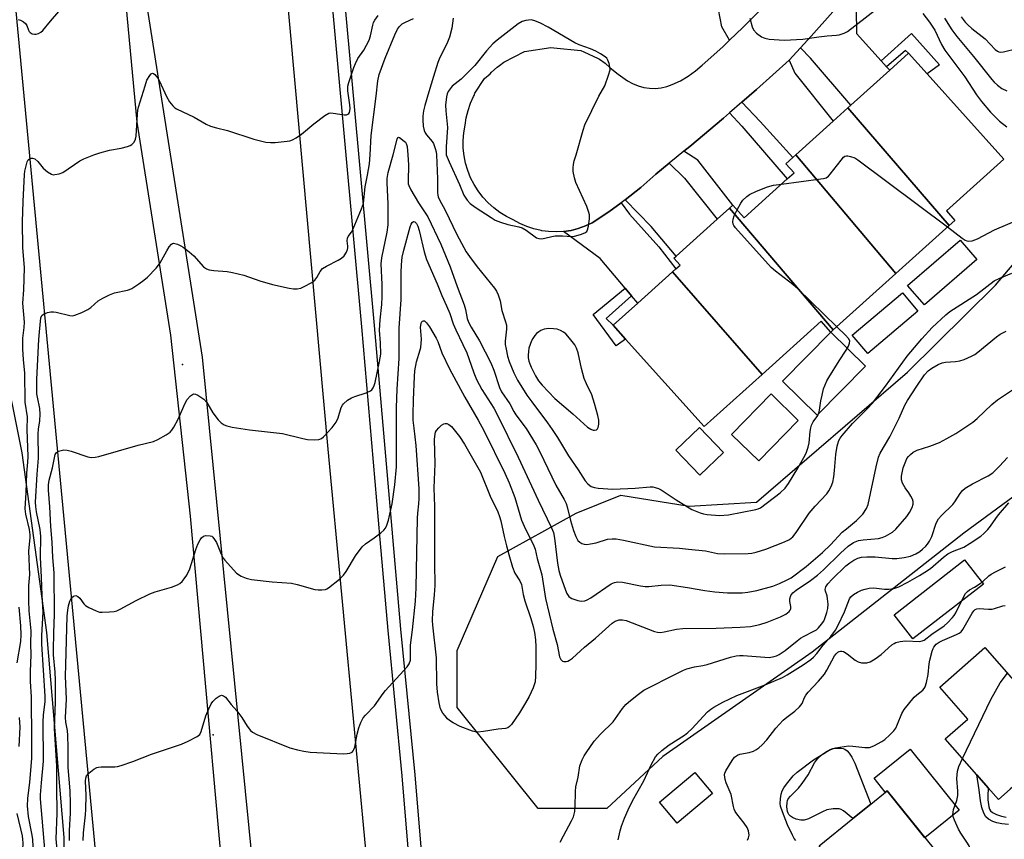
# Model space of a CAD drawing. Units: inches. Extents: x 1297759 to 1303760, y 485451 to 489451.
# Drawn here: x 1300906 to 1301213, y 485787 to 486042 of the extents above; entities that cross this region are included whole.
import ezdxf

# ---------------------------------------------------------------- set-up
doc = ezdxf.new("R2010")
doc.units = ezdxf.units.IN
doc.header["$MEASUREMENT"] = 0
for name, color, linetype in [('BLDG-Footprint', 5, 'Continuous'), ('CULTRL-Pad', 6, 'Continuous'), ('ELEV-Spot Elevation', 7, 'Continuous'), ('NTRL-Trees', 3, 'Continuous'), ('TRANS-Driveway', 251, 'Continuous'), ('TRANS-Non Street Sidewalk', 7, 'Continuous'), ('TRANS-Road', 130, 'Continuous'), ('TRANS-Street Sidewalk', 7, 'Continuous'), ('Undefined', 1, 'Continuous')]:
    doc.layers.add(name, color=color, linetype=linetype)

msp = doc.modelspace()

# ---------------------------------------------------------------- linework, layer by layer
at = {"layer": 'BLDG-Footprint'}
for points, elevation in [([(1301195.86, 485977.91), (1301164.32, 486014.65), (1301165.23, 486015.46), (1301177.33, 486026.36), (1301183.2, 486031.64), (1301188.98, 486025.22), (1301212.93, 485998.61), (1301194.99, 485982.47), (1301197.64, 485979.52)], 333.51), ([(1301195.86, 485977.91), (1301179.23, 485962.94), (1301148.05, 486000), (1301159.71, 486010.5), (1301164.32, 486014.65)], 333.9), ([(1301179.23, 485962.94), (1301159.72, 485945.37), (1301127.4, 485983.38), (1301128.42, 485984.3), (1301131.97, 485980.36), (1301145.38, 485992.44), (1301147.5, 485994.35), (1301144.93, 485997.2), (1301147.12, 485999.17), (1301148.05, 486000)], 334.14), ([(1301159.72, 485945.37), (1301159, 485944.73), (1301155.96, 485948.1), (1301137.55, 485931.53), (1301109.66, 485963.52), (1301110.64, 485964.4), (1301111.99, 485965.62), (1301110.06, 485967.77), (1301110.75, 485968.4), (1301123.51, 485979.88), (1301127.4, 485983.38)], 333.72), ([(1301137.55, 485931.53), (1301119.51, 485915.29), (1301094.98, 485942.54), (1301091.12, 485946.83), (1301098.76, 485953.71), (1301109.66, 485963.52)], 333.13), ([(1301214.9, 485802.19), (1301211.27, 485799), (1301208.04, 485802.68), (1301204.52, 485806.69), (1301194.65, 485817.91), (1301201.67, 485824.08), (1301192.94, 485834.01), (1301207.03, 485846.39), (1301232.38, 485817.55), (1301217.33, 485804.33)], 350.65), ([(1301122.08, 485800.9), (1301111.07, 485791.64), (1301105.55, 485798.22), (1301116.56, 485807.47)], 345.39), ([(1301186.84, 485779.82), (1301170.07, 485766.31), (1301164.36, 485773.39), (1301156.32, 485783.37), (1301155.31, 485784.62), (1301165.86, 485793.13), (1301171.41, 485797.6), (1301176.52, 485801.72), (1301191.28, 485783.41), (1301189.93, 485782.31)], 349.41)]:
    msp.add_lwpolyline(points, close=True, dxfattribs=dict(at, elevation=elevation))
at = {"layer": 'CULTRL-Pad'}
for points in [[(1301204.52, 485967.29), (1301188.17, 485953.16), (1301182.89, 485959.26), (1301199.25, 485973.39)], [(1301186.11, 485951.21), (1301170.51, 485938.01), (1301165.66, 485943.74), (1301181.27, 485956.93)], [(1301169.78, 485934.1), (1301154.73, 485918.83), (1301143.95, 485929.46), (1301159, 485944.73)], [(1301148.8, 485917.13), (1301136.48, 485904.55), (1301128.02, 485912.84), (1301140.34, 485925.42)], [(1301125.49, 485907.16), (1301118.16, 485900.11), (1301110.65, 485907.92), (1301117.98, 485914.96)], [(1301206.54, 485866.17), (1301184.59, 485849.09), (1301178.74, 485856.61), (1301200.69, 485873.69)], [(1301171.41, 485797.6), (1301165.86, 485793.13), (1301162.94, 485795.49), (1301162.22, 485795.91), (1301161.53, 485796.11), (1301159.74, 485796.07), (1301157.77, 485795.75), (1301156.41, 485795.22), (1301153.25, 485793.58), (1301151.97, 485793), (1301150.65, 485792.61), (1301149.64, 485792.57), (1301148.15, 485792.91), (1301147.06, 485793.37), (1301146.37, 485793.86), (1301145.89, 485794.3), (1301145.65, 485794.72), (1301145.46, 485795.27), (1301145.25, 485796.74), (1301145.32, 485798.12), (1301145.45, 485798.73), (1301145.66, 485799.22), (1301146.37, 485800.08), (1301147.88, 485801.49), (1301148.91, 485802.59), (1301150.03, 485803.97), (1301151.96, 485806.7), (1301153.92, 485810.41), (1301154.48, 485811.3), (1301154.99, 485811.92), (1301156.24, 485813.01), (1301157.63, 485813.96), (1301158.97, 485814.64), (1301160.11, 485814.97), (1301162.05, 485815.02), (1301162.8, 485814.93), (1301163.38, 485814.75), (1301164.07, 485814.24), (1301164.72, 485813.45), (1301165.48, 485812.2), (1301166.42, 485810.38)], [(1301183.7, 485814.71), (1301199, 485795.74), (1301188.3, 485787.11), (1301176.52, 485801.72), (1301175.96, 485801.27), (1301172.45, 485805.64)]]:
    msp.add_lwpolyline(points, close=True, dxfattribs=at)
at = {"layer": 'ELEV-Spot Elevation'}
for p in [(1300956.89, 485934.57, 335.62), (1300966.36, 485819.2, 340.72)]:
    msp.add_point(p, dxfattribs=at)
at = {"layer": 'NTRL-Trees'}
for points in [[(1301409.11, 486052.15), (1301361.15, 486010.45), (1301310.59, 485973.68), (1301252.17, 485920.06), (1301200.4, 485882.04), (1301153.16, 485844.92), (1301106.56, 485812.38), (1301089.13, 485796.25), (1301067.77, 485796.25), (1301042.48, 485827.74), (1301042.48, 485845.51), (1301055.12, 485874.72), (1301079.54, 485888.23), (1301093.49, 485893.9), (1301114.85, 485890.41), (1301135.77, 485891.72), (1301182.85, 485932.26), (1301210.32, 485959.29), (1301236.48, 485990.24), (1301230.81, 486015.53), (1301241.27, 486024.25), (1301259.58, 486018.14), (1301355.93, 486097.49)], [(1300900.46, 485938.66), (1300906.7, 485907.1), (1300914.43, 485851.04), (1300919.83, 485787.17), (1300920.49, 485732.24), (1300921.63, 485672.3), (1300922.83, 485612.72), (1300922.34, 485589.36), (1300906.86, 485583.22), (1300823.88, 485617.37)]]:
    msp.add_lwpolyline(points, dxfattribs=at)
at = {"layer": 'TRANS-Driveway'}
for points in [[(1301141.37, 486049.81), (1301137.64, 486045.78), (1301131.57, 486039.63), (1301127.4, 486035.67), (1301125.02, 486039.88), (1301123.94, 486045.27), (1301118.79, 486051.7), (1301116.81, 486054.18), (1301115.41, 486055.92), (1301127.86, 486066.33)], [(1301174.66, 486029.3), (1301176.35, 486027.43), (1301177.33, 486026.36), (1301165.23, 486015.46), (1301152.68, 486030.06), (1301149.52, 486033.29), (1301152.86, 486036.91), (1301159.58, 486044.51), (1301166.13, 486052.24), (1301166.79, 486053.06), (1301166.98, 486037.77)], [(1301131.27, 486016.38), (1301135.81, 486020.32), (1301145.99, 486029.46), (1301147.72, 486025.44), (1301159.71, 486010.5), (1301148.05, 486000), (1301147.12, 485999.17), (1301136.91, 486010.33)], [(1301113.14, 486001.06), (1301115.01, 486002.57), (1301125.49, 486011.36), (1301127.43, 486013.04), (1301131.2, 486008.85), (1301145.38, 485992.44), (1301131.97, 485980.36), (1301128.42, 485984.3), (1301117.5, 485998.31)], [(1301094.85, 485985.9), (1301099.71, 485989.81), (1301104.38, 485993.96), (1301108.61, 485997.39), (1301113.33, 485992.68), (1301123.51, 485979.88), (1301110.75, 485968.4), (1301102.94, 485977.66)], [(1301096.84, 485956), (1301094.86, 485958.36), (1301087.01, 485967.69), (1301075.66, 485976.07), (1301077.98, 485976.43), (1301080.25, 485977.01), (1301082.45, 485977.81), (1301084.57, 485978.81), (1301089.8, 485982.23), (1301093.58, 485984.98), (1301096.24, 485981.52), (1301105.39, 485971.33), (1301110.64, 485964.4), (1301109.66, 485963.52), (1301098.76, 485953.71)]]:
    msp.add_lwpolyline(points, close=True, dxfattribs=at)
at = {"layer": 'TRANS-Non Street Sidewalk'}
for points in [[(1301176.35, 486027.43), (1301174.66, 486029.3), (1301184.08, 486037.83), (1301192.84, 486028.07), (1301188.98, 486025.22), (1301183.2, 486031.64), (1301182.26, 486032.53)], [(1301096.84, 485956), (1301088.96, 485948.92), (1301091.12, 485946.83), (1301094.98, 485942.54), (1301092.1, 485940.47), (1301084.88, 485950.21), (1301094.86, 485958.36)]]:
    msp.add_lwpolyline(points, close=True, dxfattribs=at)
msp.add_lwpolyline([(1301214.34, 485791.22), (1301212.32, 485791.42), (1301210.7, 485791.74), (1301209.53, 485792.14), (1301208.11, 485792.92), (1301207.32, 485793.57), (1301206.65, 485794.8), (1301206.06, 485796.52), (1301205.67, 485798.57), (1301205.18, 485802.05), (1301204.52, 485806.69), (1301208.04, 485802.68), (1301207.89, 485800.08), (1301207.91, 485798.91), (1301208.26, 485796.74), (1301208.49, 485795.99), (1301208.74, 485795.52), (1301209.42, 485794.92), (1301210.65, 485794.31), (1301212.18, 485793.82), (1301213.67, 485793.55)], dxfattribs=at)
at = {"layer": 'TRANS-Road'}
for points in [[(1300974.68, 486212.28), (1301002.15, 485908.27), (1301023.45, 485681.67), (1301023.88, 485677.05), (1301036.16, 485538.85), (1300947.77, 485589.51), (1300937.63, 485699.6), (1300889.84, 486204.28)], [(1300923.71, 486212.6), (1300942.61, 486010.11), (1300953.13, 485943.77), (1300959.21, 485887.37), (1300972.9, 485735.86), (1300986, 485588.3), (1300987.62, 485585.42), (1300988.87, 485584.55), (1300991.88, 485584.04), (1300994.39, 485584.17), (1300996.52, 485585.8), (1300997.69, 485587.71), (1300963.07, 485936.91), (1300943.47, 486061.56)], [(1301159.58, 486044.51), (1301152.86, 486036.91), (1301149.52, 486033.29), (1301145.99, 486029.46), (1301135.81, 486020.32), (1301131.27, 486016.38), (1301127.43, 486013.04), (1301125.49, 486011.36), (1301115.01, 486002.57), (1301113.14, 486001.06), (1301110.75, 485999.13), (1301108.61, 485997.39), (1301104.38, 485993.96), (1301099.71, 485989.81), (1301094.85, 485985.9), (1301093.58, 485984.98), (1301089.8, 485982.23), (1301084.57, 485978.81), (1301082.45, 485977.81), (1301080.25, 485977.01), (1301077.98, 485976.43), (1301075.66, 485976.07), (1301073.32, 485975.94), (1301070.98, 485976.03), (1301068.86, 485976.31), (1301068.66, 485976.34), (1301066.37, 485976.87), (1301064.15, 485977.62), (1301062.01, 485978.58), (1301059.98, 485979.74), (1301057.83, 485980.79), (1301055.79, 485982.04), (1301053.88, 485983.46), (1301052.1, 485985.05), (1301050.48, 485986.81), (1301049.02, 485988.7), (1301047.75, 485990.72), (1301046.66, 485992.84), (1301045.78, 485995.06), (1301045.1, 485997.35), (1301044.64, 485999.69), (1301044.39, 486002.07), (1301044.36, 486004.45), (1301044.55, 486006.83), (1301044.96, 486009.19), (1301045.33, 486011.51), (1301045.89, 486013.8), (1301046.66, 486016.02), (1301047.62, 486018.17), (1301047.79, 486018.48), (1301047.99, 486019.19), (1301051.02, 486023.74), (1301052.72, 486025.2), (1301053.21, 486025.71), (1301054.98, 486027.25), (1301055.69, 486027.76), (1301057, 486028.89), (1301063.46, 486032.15), (1301071.7, 486033.47), (1301072.65, 486033.36), (1301081.01, 486032.44), (1301081.94, 486032.12), (1301086.42, 486029.98), (1301086.81, 486029.76), (1301088.58, 486028.49), (1301090.22, 486027.07), (1301092.66, 486025.06), (1301095.6, 486023.08), (1301097.19, 486022.18), (1301098.88, 486021.49), (1301100.63, 486021), (1301102.43, 486020.74), (1301104.25, 486020.69), (1301106.07, 486020.87), (1301107.85, 486021.27), (1301109.56, 486021.88), (1301112.08, 486023.08), (1301114.48, 486024.5), (1301116.75, 486026.12), (1301118.87, 486027.93), (1301125.31, 486033.68), (1301127.4, 486035.67), (1301131.57, 486039.63), (1301137.64, 486045.78)]]:
    msp.add_lwpolyline(points, dxfattribs=at)
at = {"layer": 'TRANS-Street Sidewalk'}
for points in [[(1301027.87, 485776.36), (1301025.34, 485806.41), (1301020.95, 485851.73), (1301018.49, 485880.07), (1301012.71, 485946.39), (1301004.85, 486032.87), (1300999.55, 486091.15)], [(1301003.45, 486091.51), (1301010.19, 486017.35), (1301016.61, 485946.74), (1301024.85, 485852.09), (1301026.78, 485832.1), (1301029.24, 485806.76), (1301031.76, 485776.72)]]:
    msp.add_lwpolyline(points, dxfattribs=at)
at = {"layer": 'Undefined'}
for points, elevation in [([(1300905.57, 486042.14), (1300906.31, 486041.91), (1300907.28, 486041.43), (1300907.88, 486040.94), (1300908.26, 486040.26), (1300908.78, 486038.8), (1300909, 486038.42), (1300909.35, 486038.08), (1300909.98, 486037.72), (1300910.69, 486037.55), (1300911.2, 486037.59), (1300911.95, 486037.81), (1300912.67, 486038.17), (1300913.3, 486038.69), (1300915.66, 486041.58), (1300920.22, 486046.9)], 330), ([(1300929.24, 486000), (1300931.07, 486000.58), (1300934.12, 486001.39), (1300937.73, 486002.07), (1300939.74, 486002.6), (1300940.55, 486002.9), (1300941.04, 486003.18), (1300941.75, 486003.91), (1300942.21, 486004.8), (1300942.41, 486005.75), (1300942.78, 486012.68), (1300942.9, 486013.87), (1300943.09, 486014.81), (1300945.16, 486021.52), (1300945.77, 486023.23), (1300946.63, 486024.72), (1300947.11, 486025.25), (1300947.45, 486025.4), (1300947.83, 486025.28), (1300948.21, 486024.98), (1300949.14, 486023.89), (1300949.72, 486022.88), (1300951.9, 486018.2), (1300952.81, 486016.53), (1300953.83, 486015.2), (1300954.46, 486014.63), (1300954.94, 486014.32), (1300960.45, 486011.68), (1300964.22, 486009.5), (1300965.54, 486008.92), (1300967.48, 486008.33), (1300970.91, 486007.59), (1300979.06, 486004.88), (1300982.79, 486003.95), (1300984.24, 486003.76), (1300985.69, 486003.82), (1300989.46, 486004.19), (1300990.31, 486004.35), (1300991.09, 486004.64), (1300992.31, 486005.31), (1300993.96, 486006.39), (1300997.74, 486009.67), (1301001.25, 486012.23), (1301002.47, 486012.91), (1301002.99, 486013.02), (1301003.81, 486012.99), (1301007.24, 486012.43), (1301007.96, 486012.46), (1301008.35, 486012.59), (1301008.67, 486012.83), (1301008.9, 486013.21), (1301009.04, 486013.67), (1301009.11, 486014.43), (1301009.02, 486015.56), (1301008.38, 486019.87), (1301008.36, 486020.69), (1301008.44, 486021.42), (1301008.71, 486022.48), (1301010.25, 486027.17), (1301010.75, 486028.48), (1301011.49, 486029.99), (1301013.34, 486032.63), (1301015.03, 486035.7), (1301015.49, 486037.07), (1301016.14, 486040.38), (1301016.44, 486041.21), (1301016.83, 486041.99), (1301017.89, 486043.35)], 332), ([(1301133.75, 486042.6), (1301134.41, 486039.87), (1301134.85, 486038.88), (1301135.8, 486037.9), (1301137.37, 486036.75), (1301138.37, 486036.29), (1301139.78, 486036.06), (1301144.43, 486035.74), (1301150.28, 486036.06), (1301155.21, 486036.77), (1301157.85, 486037.05), (1301160.78, 486037.25), (1301161.62, 486037.38), (1301163.11, 486037.86), (1301164.2, 486038.45), (1301172.94, 486045.13)], 332), ([(1301187.63, 486043.97), (1301189.75, 486041.31), (1301191.37, 486038.83), (1301193.47, 486034.33), (1301194.5, 486032.59), (1301200.72, 486024.26), (1301204.44, 486018.67), (1301205.97, 486016.56), (1301208.75, 486013.31), (1301211.59, 486010.5), (1301213.81, 486008.66)], 332), ([(1301199.58, 486043.03), (1301200.9, 486041.29), (1301201.66, 486040.47), (1301202.91, 486039.36), (1301207.13, 486036.11), (1301210.22, 486032.8), (1301210.89, 486032.3), (1301211.39, 486032.09), (1301211.93, 486032.01), (1301212.78, 486032.1), (1301217.06, 486033.14)], 328), ([(1301015.34, 486000), (1301015.66, 486006), (1301017.26, 486018.22), (1301017.75, 486023.04), (1301018.17, 486025.01), (1301020, 486030.05), (1301023.08, 486037.4), (1301023.9, 486039.12), (1301024.52, 486040), (1301025.38, 486040.79), (1301026.34, 486041.33), (1301028.84, 486042.43)], 334), ([(1301041.2, 486042.56), (1301040.81, 486039.47), (1301040.11, 486036.63), (1301039.28, 486034.53), (1301037.06, 486030.28), (1301036.43, 486028.77), (1301035.15, 486024.35), (1301033.64, 486019.65), (1301032.42, 486015.36), (1301032.02, 486013.65), (1301031.79, 486011.98), (1301031.77, 486010.87), (1301031.92, 486008.93), (1301032.21, 486007.57), (1301032.5, 486006.8), (1301032.87, 486006.2), (1301034.66, 486004.15), (1301035.12, 486003.46), (1301035.65, 486001.99), (1301035.89, 486000.92), (1301035.99, 486000)], 334), ([(1301084.04, 486032.96), (1301080.5, 486034.26), (1301079.17, 486034.85), (1301070.82, 486039.81), (1301068.5, 486040.96), (1301066.66, 486041.76), (1301065.57, 486042), (1301063.86, 486041.84), (1301062.75, 486041.52), (1301061.51, 486040.76), (1301054.91, 486035.68), (1301053.56, 486034.53), (1301051.59, 486032.35), (1301047.95, 486027.82), (1301043.73, 486023.57), (1301040.97, 486021.37), (1301040.26, 486020.56), (1301039.67, 486019.67), (1301039.37, 486018.97), (1301039.13, 486018), (1301038.85, 486015.47), (1301038.94, 486013.69), (1301039.5, 486008.5), (1301039, 486002.48), (1301039, 486000.95), (1301039.08, 486000)], 332), ([(1301194.39, 486042.59), (1301196.66, 486038.97), (1301198.22, 486036.82), (1301203.48, 486030.63), (1301209.17, 486023.48), (1301209.92, 486022.6), (1301210.9, 486021.66), (1301212.3, 486020.67), (1301213.82, 486019.87)], 330), ([(1301079.55, 486000), (1301081.76, 486007.63), (1301082.33, 486009.3), (1301086.61, 486018.28), (1301088.52, 486021.47), (1301089.7, 486024.8), (1301090.13, 486026.5), (1301090.12, 486027.33), (1301089.89, 486028.42), (1301089.5, 486029.46), (1301089.09, 486030.06), (1301088.33, 486030.73), (1301087.12, 486031.47), (1301085.67, 486032.24), (1301084.04, 486032.96)], 332), ([(1301022.5, 486000), (1301023.73, 486004.85), (1301023.97, 486005.35), (1301024.18, 486005.47), (1301024.49, 486005.37), (1301025.96, 486004.26), (1301026.33, 486003.92), (1301026.59, 486003.52), (1301026.84, 486002.58), (1301027.06, 486000)], 336), ([(1300910.42, 485781.88), (1300910.16, 485786.62), (1300909.88, 485788.45), (1300908.82, 485793.72), (1300908.49, 485797.07), (1300908.62, 485799.31), (1300909.24, 485804.43), (1300909.86, 485811.84), (1300909.84, 485821.29), (1300909.72, 485827.2), (1300909.76, 485831.02), (1300909.5, 485835.79), (1300909.41, 485838.91), (1300909.71, 485844.1), (1300909.58, 485847.55), (1300909.64, 485851.56), (1300909.06, 485857.81), (1300908.92, 485860.91), (1300908.95, 485865.68), (1300909.22, 485869.15), (1300908.9, 485876.45), (1300909.37, 485880.64), (1300909.39, 485881.52), (1300909.13, 485883.15), (1300908.02, 485887.97), (1300907.82, 485889.66), (1300908.1, 485894.69), (1300908.33, 485900.78), (1300908.67, 485904.15), (1300908.72, 485905.95), (1300908.43, 485914.32), (1300908.47, 485918.25), (1300907.78, 485922.92), (1300907.67, 485931.97), (1300907.26, 485936.08), (1300907.08, 485939.46), (1300907.11, 485942.8), (1300907.48, 485946.17), (1300907.57, 485947.79), (1300907.03, 485953.73), (1300907.39, 485957.85), (1300907.59, 485964.74), (1300907.09, 485971.11), (1300906.98, 485979.05), (1300907.18, 485985.38), (1300907.61, 485993.8), (1300907.72, 485994.89), (1300908.42, 485997.75), (1300908.77, 485998.45), (1300909.13, 485998.76), (1300909.59, 485998.93), (1300910.09, 485998.95), (1300910.76, 485998.71), (1300911.73, 485997.88), (1300913.39, 485995.85), (1300914.74, 485994.67), (1300915.95, 485993.9), (1300916.48, 485993.78), (1300917.02, 485993.79), (1300918.42, 485994.08), (1300919.49, 485994.5), (1300924.85, 485998.06), (1300926.11, 485998.68), (1300929.24, 486000)], 332), ([(1300914.28, 485779.9), (1300912.52, 485799.22), (1300912.55, 485800.45), (1300912.93, 485804.21), (1300913.47, 485811.02), (1300913.42, 485823.38), (1300913.53, 485825.33), (1300913.98, 485829.52), (1300914.03, 485831.24), (1300913, 485847.47), (1300913.01, 485850.09), (1300913.37, 485857.4), (1300913.04, 485862.61), (1300912.9, 485868.17), (1300912.61, 485874.54), (1300912.72, 485880.97), (1300912.43, 485883.22), (1300911.31, 485888.69), (1300911.11, 485890.37), (1300911.05, 485891.75), (1300911.5, 485900.38), (1300911.9, 485905.44), (1300911.86, 485913.02), (1300911.99, 485914.43), (1300912.4, 485917.09), (1300912.49, 485919.17), (1300912.39, 485920.92), (1300911.61, 485924.46), (1300911.48, 485925.42), (1300911.42, 485927.27), (1300911.47, 485930.09), (1300912.04, 485942.41), (1300912.22, 485944.77), (1300912.71, 485949.14), (1300912.96, 485949.89), (1300913.5, 485950.35), (1300914.75, 485950.85), (1300915.83, 485951.07), (1300916.65, 485951.06), (1300917.48, 485950.93), (1300921.67, 485949.89), (1300922.49, 485949.83), (1300923.32, 485950), (1300925.49, 485950.86), (1300927.34, 485951.75), (1300928.25, 485952.41), (1300930.55, 485954.44), (1300932.02, 485955.31), (1300934.06, 485956.34), (1300935.67, 485956.93), (1300939.66, 485957.73), (1300940.3, 485957.95), (1300941.05, 485958.33), (1300943.22, 485959.71), (1300944.84, 485960.86), (1300945.93, 485961.88), (1300948.63, 485964.68), (1300949.41, 485965.59), (1300949.9, 485966.33), (1300951.91, 485970.02), (1300952.68, 485971.27), (1300953.37, 485972.11), (1300953.77, 485972.36), (1300953.99, 485972.4), (1300954.48, 485972.36), (1300955.26, 485972.12), (1300956.31, 485971.65), (1300957.06, 485971.2), (1300958.88, 485969.73), (1300960.33, 485968.44), (1300963.43, 485965.07), (1300964.36, 485964.46), (1300965.12, 485964.13), (1300966.58, 485963.9), (1300970.74, 485963.64), (1300972.42, 485963.34), (1300975.99, 485962.43), (1300980.94, 485960.72), (1300984.94, 485959.53), (1300990.06, 485958.43), (1300991.48, 485958.23), (1300992.63, 485958.24), (1300993.74, 485958.42), (1300994.82, 485958.88), (1300997.15, 485960.19), (1300998.08, 485960.87), (1300998.73, 485961.71), (1300999.76, 485963.64), (1301000.49, 485964.5), (1301001.73, 485965.28), (1301005.42, 485967.15), (1301006.41, 485967.73), (1301007.21, 485968.49), (1301007.93, 485969.67), (1301008.26, 485970.43), (1301008.38, 485970.95), (1301008.39, 485971.5), (1301008.2, 485973.2), (1301008.3, 485973.99), (1301008.54, 485974.48), (1301009.56, 485975.9), (1301010.1, 485976.92), (1301012.68, 485983.12), (1301013.24, 485984.76), (1301013.41, 485985.89), (1301013.79, 485989.95), (1301014.53, 485993.65), (1301015.11, 485997.12), (1301015.34, 486000)], 334), ([(1300918.23, 485778.88), (1300917.5, 485786.76), (1300917.81, 485794.68), (1300917.62, 485802.82), (1300917.68, 485809.5), (1300916.94, 485821.02), (1300917.28, 485829.49), (1300917.27, 485836.16), (1300917.16, 485838.71), (1300916.66, 485844.1), (1300916.59, 485845.65), (1300916.68, 485850.85), (1300916.91, 485856.8), (1300916.81, 485869.67), (1300916.42, 485874.41), (1300916.23, 485879.21), (1300915.78, 485884.11), (1300915.53, 485890.27), (1300915.03, 485895.43), (1300915.08, 485897.12), (1300915.24, 485898.51), (1300916.33, 485902.36), (1300917.19, 485906.53), (1300917.53, 485907.17), (1300918.17, 485907.59), (1300918.97, 485907.84), (1300919.83, 485908), (1300920.91, 485907.96), (1300922.18, 485907.61), (1300927.29, 485905.83), (1300928.35, 485905.66), (1300929.66, 485905.68), (1300930.73, 485905.92), (1300943, 485909.45), (1300947.83, 485910.64), (1300949.18, 485911.23), (1300951.79, 485912.66), (1300952.97, 485913.5), (1300953.51, 485914.15), (1300954.12, 485915.11), (1300955.51, 485917.62), (1300957.25, 485921.65), (1300958.24, 485923.56), (1300959.33, 485924.81), (1300959.94, 485925.27), (1300960.37, 485925.42), (1300960.85, 485925.38), (1300961.6, 485925.07), (1300962.61, 485924.48), (1300963.54, 485923.77), (1300964.41, 485922.72), (1300966.26, 485919.59), (1300967.92, 485917.34), (1300968.92, 485916.4), (1300969.87, 485915.81), (1300970.62, 485915.47), (1300972.31, 485915.08), (1300977.78, 485914.23), (1300988.04, 485913.14), (1300994.39, 485911.52), (1300995.85, 485911.22), (1300997.94, 485911.13), (1300999.4, 485911.23), (1301000.16, 485911.52), (1301000.8, 485912.03), (1301003.53, 485914.99), (1301004.72, 485916.61), (1301005.4, 485917.98), (1301006.29, 485921.19), (1301006.69, 485921.96), (1301007.04, 485922.38), (1301008.31, 485923.48), (1301009.5, 485924.21), (1301010.57, 485924.63), (1301014.14, 485925.78), (1301015.41, 485926.38), (1301015.84, 485926.73), (1301016.31, 485927.36), (1301016.62, 485928.07), (1301016.91, 485929.05), (1301018.3, 485935.5), (1301018.65, 485937.79), (1301018.6, 485941.35), (1301018.22, 485945.33), (1301018.44, 485948.52), (1301019.01, 485953.35), (1301019.13, 485955.82), (1301019.14, 485959.5), (1301018.8, 485965.96), (1301019.03, 485967.83), (1301020.66, 485975.89), (1301020.97, 485978.15), (1301021.01, 485979.63), (1301020.95, 485984.73), (1301020.65, 485991.22), (1301020.67, 485992.62), (1301021.01, 485994.42), (1301022.5, 486000)], 336), ([(1301027.06, 486000), (1301027.31, 485996.81), (1301027.15, 485991.78), (1301027.22, 485990.92), (1301027.36, 485990.37), (1301028, 485989.06), (1301030.46, 485985), (1301033.29, 485980.67), (1301037.43, 485972.17), (1301040.3, 485965.02), (1301042.5, 485958.92), (1301044.65, 485953.24), (1301045.12, 485951.73), (1301045.63, 485949), (1301046.04, 485947.79), (1301046.81, 485946.28), (1301049.47, 485941.95), (1301052.98, 485935.09), (1301053.92, 485932.84), (1301055.67, 485927.45), (1301056.25, 485926.13), (1301058.87, 485922.36), (1301060.11, 485919.91), (1301060.73, 485918.9), (1301063.99, 485914.64), (1301067.08, 485909.53), (1301068.2, 485907.42), (1301073.26, 485896.95), (1301075.87, 485892.54), (1301076.43, 485891.26), (1301076.8, 485890.21), (1301077.81, 485885.94), (1301078.72, 485882.84), (1301079.46, 485880.98), (1301080.13, 485879.77), (1301080.69, 485879.23), (1301081.36, 485878.83), (1301082.09, 485878.57), (1301082.91, 485878.5), (1301084.06, 485878.67), (1301085.79, 485879.06), (1301089.35, 485880.13), (1301090.83, 485880.27), (1301092, 485880.22), (1301094.34, 485879.86), (1301103.99, 485877.79), (1301111.76, 485877.41), (1301114.62, 485877.06), (1301119.88, 485876.56), (1301123.64, 485875.71), (1301125.69, 485875.56), (1301133.23, 485875.71), (1301134.35, 485875.84), (1301135.69, 485876.13), (1301138.73, 485877.1), (1301144.55, 485879.31), (1301146.13, 485880.08), (1301147.13, 485880.9), (1301148.18, 485882.21), (1301152.19, 485888.28), (1301154.08, 485890.46), (1301157.73, 485894.27), (1301158.38, 485895.24), (1301159.08, 485896.56), (1301159.61, 485897.92), (1301159.92, 485899.56), (1301160.15, 485901.53), (1301160.5, 485906.58), (1301160.92, 485909.11), (1301161.12, 485909.93), (1301161.49, 485910.92), (1301161.86, 485911.6), (1301162.47, 485912.44), (1301165.74, 485916.27), (1301170.4, 485920.85), (1301171.94, 485922.58), (1301176.05, 485927.87), (1301182.82, 485937.24), (1301187.39, 485942.57), (1301190.62, 485946.12), (1301194.85, 485950.12), (1301196.03, 485951.12), (1301204.39, 485956.43), (1301209.92, 485960.64), (1301211.67, 485961.56), (1301215.38, 485963.1)], 336), ([(1301035.99, 486000), (1301036.37, 485992.53), (1301036.33, 485988.2), (1301036.43, 485987.36), (1301036.58, 485986.87), (1301037.01, 485985.93), (1301038.69, 485982.75), (1301042.4, 485975.13), (1301045.32, 485969.68), (1301046.29, 485968.26), (1301048.67, 485965.05), (1301054.08, 485958.4), (1301054.72, 485957.42), (1301055.22, 485956.36), (1301055.9, 485954.44), (1301056.36, 485951.45), (1301057.57, 485947.91), (1301057.81, 485946.86), (1301057.83, 485945.6), (1301057.41, 485941.87), (1301057.48, 485940.83), (1301057.72, 485939.43), (1301058.2, 485937.19), (1301058.67, 485935.53), (1301060.1, 485932), (1301061.29, 485929.74), (1301064.21, 485925.03), (1301065.71, 485922.94), (1301070.6, 485916.47), (1301072.12, 485914.3), (1301073.74, 485911.85), (1301077.18, 485906.14), (1301080.17, 485901.75), (1301082.35, 485898.36), (1301083.18, 485897.38), (1301083.79, 485896.87), (1301084.26, 485896.61), (1301085.3, 485896.26), (1301086.41, 485896.06), (1301091.05, 485895.76), (1301097.93, 485896.03), (1301102.61, 485896.46), (1301103.46, 485896.43), (1301104.26, 485896.29), (1301105.3, 485895.97), (1301106.03, 485895.59), (1301110.71, 485892.41), (1301115.65, 485889.43), (1301118.23, 485888.37), (1301119.3, 485888.05), (1301120.45, 485887.86), (1301124.27, 485887.55), (1301127.08, 485887.75), (1301135.61, 485889.38), (1301136.37, 485889.62), (1301137.03, 485889.95), (1301143.23, 485894.56), (1301144.78, 485896.11), (1301145.79, 485897.47), (1301148.74, 485902.28), (1301150.61, 485905.67), (1301151.26, 485907.01), (1301151.88, 485908.87), (1301152.21, 485910.24), (1301152.52, 485913.75), (1301152.7, 485914.89), (1301152.99, 485915.69), (1301153.49, 485916.72), (1301154.88, 485918.76), (1301155.27, 485919.55), (1301155.48, 485920.38), (1301155.88, 485923.29), (1301156.23, 485925.04), (1301156.74, 485927.07), (1301157.18, 485928.32), (1301157.74, 485929.55), (1301158.31, 485930.57), (1301161.6, 485935.8), (1301163.81, 485939.04), (1301164.45, 485940.29), (1301164.82, 485941.3), (1301164.88, 485942.01), (1301164.53, 485942.7), (1301163.54, 485943.76), (1301160.82, 485946.37)], 334), ([(1301039.08, 486000), (1301039.98, 485997.82), (1301043.23, 485990.75), (1301044.6, 485987.44), (1301045.6, 485985.83), (1301046.5, 485984.82), (1301048.12, 485983.62), (1301053.09, 485980.4), (1301054.37, 485979.65), (1301056.03, 485978.97), (1301058.3, 485978.22), (1301061.67, 485977.53), (1301062.75, 485977.2), (1301063.98, 485976.49), (1301067.24, 485974.14), (1301067.97, 485973.9), (1301068.74, 485973.83), (1301069.8, 485973.95), (1301071.96, 485974.53), (1301073.06, 485974.7), (1301075.31, 485974.71), (1301078.18, 485974.5), (1301079.03, 485974.59), (1301080.97, 485975.14), (1301082.28, 485975.66), (1301082.88, 485976.12), (1301083.14, 485976.57), (1301083.4, 485977.68), (1301083.69, 485980.06), (1301083.7, 485981.25), (1301083.56, 485982.02), (1301082.92, 485983.82), (1301079.51, 485991.36), (1301079.1, 485992.76), (1301078.69, 485994.75), (1301078.61, 485995.87), (1301078.72, 485996.91), (1301078.99, 485998.11), (1301079.55, 486000)], 332), ([(1301143.61, 485990.84), (1301155.86, 485992.44), (1301156.73, 485992.58), (1301157.54, 485992.82), (1301158.23, 485993.27), (1301158.81, 485993.89), (1301162.21, 485998.34), (1301162.96, 485999.19), (1301163.37, 485999.51), (1301163.82, 485999.66), (1301164.32, 485999.65), (1301165.11, 485999.49), (1301166.42, 485998.99), (1301167.42, 485998.36), (1301195.38, 485977.48)], 334), ([(1301129.77, 485982.81), (1301130.92, 485984.86), (1301131.57, 485985.79), (1301132.76, 485986.98), (1301133.67, 485987.64), (1301135.78, 485988.61), (1301139.27, 485989.98), (1301141.11, 485990.47), (1301143.61, 485990.84)], 334), ([(1301160.82, 485946.37), (1301148.69, 485958.18), (1301147.1, 485959.52), (1301141.7, 485963.72), (1301140.35, 485964.88), (1301129.3, 485977.22), (1301128.78, 485977.89), (1301128.52, 485978.36), (1301128.42, 485979.11), (1301128.56, 485979.88), (1301128.89, 485980.94), (1301129.77, 485982.81)], 334), ([(1300921.6, 485786.2), (1300921.63, 485789.31), (1300921.89, 485794.73), (1300921.93, 485797.75), (1300921.77, 485801.77), (1300921.21, 485808.95), (1300921.21, 485815.28), (1300921.13, 485818.95), (1300920.97, 485820.5), (1300920.47, 485823.11), (1300920.36, 485824.58), (1300920.67, 485830.29), (1300920.39, 485837.45), (1300920.42, 485840.98), (1300920.92, 485856.13), (1300921.11, 485858.07), (1300921.33, 485859.43), (1300921.74, 485860.84), (1300922.26, 485861.85), (1300922.86, 485862.37), (1300923.55, 485862.56), (1300924.21, 485862.28), (1300924.83, 485861.74), (1300926.05, 485860.04), (1300926.64, 485859.45), (1300927.59, 485858.87), (1300929.91, 485857.79), (1300930.97, 485857.46), (1300931.82, 485857.38), (1300934.13, 485857.49), (1300935.56, 485857.65), (1300936.39, 485857.86), (1300937.45, 485858.34), (1300942.39, 485861), (1300946.68, 485863.13), (1300948.34, 485863.71), (1300953.41, 485865.17), (1300955.3, 485865.95), (1300956.05, 485866.39), (1300956.69, 485866.94), (1300957.41, 485867.77), (1300958.22, 485868.91), (1300959.16, 485870.93), (1300960.97, 485876.97), (1300961.64, 485878.62), (1300962.31, 485879.93), (1300962.78, 485880.63), (1300963.39, 485881.1), (1300964.14, 485881.28), (1300965.47, 485881.24), (1300965.95, 485881.07), (1300966.35, 485880.75), (1300966.86, 485880.11), (1300967.43, 485879.12), (1300968.88, 485875.52), (1300969.53, 485874.28), (1300970, 485873.59), (1300973.71, 485869.53), (1300975.12, 485868.63), (1300976.67, 485867.96), (1300978.38, 485867.64), (1300984.76, 485866.86), (1300990.85, 485866.44), (1300992.58, 485866.04), (1300998.15, 485864.5), (1300999.19, 485864.36), (1301000.31, 485864.34), (1301001.39, 485864.47), (1301001.89, 485864.66), (1301002.38, 485864.95), (1301005.78, 485867.75), (1301007.05, 485868.96), (1301007.87, 485870.13), (1301010.73, 485874.95), (1301012.83, 485877.75), (1301013.9, 485878.73), (1301016.58, 485880.58), (1301018.69, 485882.19), (1301019.58, 485882.95), (1301020.14, 485883.59), (1301020.6, 485884.56), (1301021.08, 485886.14), (1301022.21, 485891.23), (1301023.02, 485897.15), (1301023.57, 485902.71), (1301023.52, 485921.18), (1301023.78, 485926.96), (1301024.38, 485936.48), (1301024.41, 485945.89), (1301025.03, 485954.91), (1301024.98, 485963.32), (1301025.09, 485965.65), (1301025.33, 485968.02), (1301025.8, 485970.3), (1301027.78, 485977.52), (1301028.1, 485978.33), (1301028.47, 485978.87), (1301028.91, 485979.14), (1301029.27, 485979.06), (1301029.75, 485978.61), (1301030.2, 485977.77), (1301030.62, 485976.34), (1301032.14, 485969.75), (1301032.89, 485967.39), (1301036.23, 485959.75), (1301037.72, 485956.07), (1301039.2, 485952.88), (1301040.16, 485950.5), (1301041.28, 485947.32), (1301042.07, 485945.4), (1301044.29, 485940.88), (1301045.45, 485938.3), (1301046.16, 485936.49), (1301047.7, 485931.98), (1301048.51, 485929.95), (1301050.16, 485926.85), (1301053.86, 485921.02), (1301054.95, 485919.07), (1301061.52, 485905.71), (1301067.7, 485892.34), (1301071.94, 485883.75), (1301072.47, 485882.22), (1301072.84, 485880.44), (1301073.71, 485872.67), (1301074.13, 485870.42), (1301074.56, 485868.95), (1301076.23, 485864.22), (1301076.69, 485863.2), (1301077.29, 485862.34), (1301077.7, 485862), (1301078.18, 485861.72), (1301080.07, 485861.01), (1301081.17, 485860.79), (1301082.3, 485860.94), (1301083.05, 485861.25), (1301084.19, 485861.92), (1301090.51, 485866.24), (1301091.53, 485866.7), (1301092.58, 485866.89), (1301094.05, 485866.76), (1301099.63, 485865.63), (1301101.1, 485865.4), (1301102.27, 485865.42), (1301106.08, 485865.85), (1301108.76, 485865.92), (1301114.27, 485865.09), (1301119.68, 485864.13), (1301122.85, 485863.7), (1301126.75, 485863.41), (1301131.37, 485863.47), (1301133.08, 485863.68), (1301135.9, 485864.18), (1301140.87, 485865.5), (1301143, 485866.33), (1301145.33, 485867.45), (1301146.59, 485868.16), (1301151.29, 485871.65), (1301156.38, 485876.06), (1301158.92, 485878.41), (1301162.56, 485882.31), (1301163.82, 485883.44), (1301166.96, 485885.98), (1301168.95, 485887.95), (1301170.09, 485889.68), (1301170.65, 485891.02), (1301173.08, 485902.69), (1301173.87, 485905.69), (1301174.35, 485906.99), (1301177.37, 485912.02), (1301180.24, 485917.89), (1301182.06, 485921.96), (1301182.84, 485923.38), (1301185.74, 485927.82), (1301188.23, 485931.35), (1301189.34, 485932.61), (1301190.45, 485933.47), (1301192.42, 485934.63), (1301193.71, 485935.17), (1301194.77, 485935.39), (1301197.87, 485935.55), (1301199.24, 485935.75), (1301200.57, 485936.16), (1301202.87, 485937.18), (1301203.86, 485937.74), (1301204.8, 485938.42), (1301210.58, 485943.27), (1301211.81, 485944.04), (1301213.62, 485944.95)], 338), ([(1301195.38, 485977.48), (1301199.93, 485974.04), (1301200.9, 485973.39), (1301201.4, 485973.15), (1301201.93, 485973.05), (1301203.03, 485973.19), (1301204.67, 485973.77), (1301209.96, 485976.62), (1301217.64, 485979.86)], 334), ([(1300925.83, 485786.29), (1300925.95, 485788.64), (1300926.57, 485794.19), (1300926.69, 485795.95), (1300926.77, 485800.34), (1300926.63, 485804.73), (1300926.72, 485805.67), (1300926.96, 485806.36), (1300927.65, 485807.21), (1300929.2, 485808.5), (1300930.16, 485809.02), (1300930.64, 485809.14), (1300931.48, 485809.22), (1300935.78, 485809.2), (1300936.63, 485809.34), (1300937.75, 485809.65), (1300941.38, 485810.85), (1300947.15, 485813.1), (1300956.49, 485816.28), (1300958.6, 485817.21), (1300961.4, 485818.64), (1300962.2, 485819.33), (1300962.69, 485820.21), (1300964.11, 485825.14), (1300965.03, 485827.31), (1300965.82, 485828.89), (1300966.32, 485829.6), (1300967.38, 485830.6), (1300968.29, 485831.26), (1300968.99, 485831.51), (1300969.6, 485831.37), (1300970.2, 485830.91), (1300971.99, 485828.63), (1300973.81, 485826.64), (1300975.3, 485824.62), (1300977.01, 485821.89), (1300978.07, 485820.52), (1300978.71, 485819.97), (1300980.03, 485819.31), (1300990.33, 485815.16), (1300992.71, 485814.46), (1300994.64, 485814.05), (1300996.66, 485813.82), (1301007.05, 485813.23), (1301008.2, 485813.31), (1301009.02, 485813.48), (1301009.72, 485813.81), (1301010.05, 485814.16), (1301010.3, 485814.6), (1301010.56, 485815.37), (1301011.27, 485819.35), (1301011.79, 485821.34), (1301012.41, 485822.97), (1301013.22, 485824.46), (1301013.92, 485825.34), (1301016.7, 485828.18), (1301019.42, 485832.07), (1301020.15, 485833), (1301026.94, 485840.36), (1301027.54, 485841.29), (1301027.89, 485842.46), (1301027.98, 485847.15), (1301028.57, 485851.88), (1301029.52, 485860.89), (1301029.68, 485864.98), (1301030.08, 485886.67), (1301030.18, 485888.27), (1301030.56, 485891.15), (1301030.64, 485892.89), (1301030.58, 485895.81), (1301029.74, 485909.34), (1301029.02, 485914.79), (1301028.8, 485917.31), (1301028.76, 485919.02), (1301028.87, 485923.6), (1301029.19, 485930.87), (1301029.33, 485932.61), (1301029.79, 485935.43), (1301030.96, 485939.15), (1301031.14, 485939.96), (1301031.31, 485942.52), (1301031.07, 485946.3), (1301031.22, 485947.35), (1301031.38, 485947.79), (1301031.62, 485948.11), (1301031.94, 485948.24), (1301032.3, 485948.19), (1301032.96, 485947.64), (1301033.88, 485946.31), (1301035.95, 485942.85), (1301036.43, 485941.82), (1301037.67, 485938.29), (1301040.06, 485933.25), (1301044.83, 485924.47), (1301049.02, 485917.3), (1301050.82, 485914), (1301057.34, 485900.77), (1301058.74, 485897.71), (1301060.48, 485893.13), (1301062.54, 485886.05), (1301063.8, 485883.26), (1301066.19, 485878.62), (1301066.78, 485877.05), (1301067.44, 485874.1), (1301068.87, 485869.06), (1301070.03, 485861.69), (1301072.31, 485852.09), (1301073.64, 485847.31), (1301074.4, 485843.54), (1301074.83, 485842.64), (1301075.29, 485842.17), (1301075.73, 485842.03), (1301076.48, 485842.06), (1301076.99, 485842.18), (1301077.49, 485842.41), (1301078.41, 485843.09), (1301082.18, 485846.55), (1301085.62, 485849.32), (1301090.83, 485854.02), (1301091.77, 485854.65), (1301092.96, 485855.06), (1301094.05, 485855.07), (1301095.19, 485854.82), (1301104.05, 485851.41), (1301104.9, 485851.16), (1301105.87, 485851.08), (1301107.05, 485851.24), (1301110.81, 485852.07), (1301112.82, 485852.36), (1301123.2, 485852.45), (1301130.7, 485852.71), (1301133.94, 485852.96), (1301136.84, 485853.6), (1301139.12, 485854.25), (1301143.26, 485855.97), (1301144.97, 485856.82), (1301145.97, 485857.62), (1301146.27, 485857.99), (1301146.46, 485858.41), (1301146.5, 485859.15), (1301146.24, 485860.77), (1301146.22, 485861.58), (1301146.5, 485862.6), (1301147.08, 485863.39), (1301148.14, 485864.29), (1301152.64, 485867.25), (1301154.82, 485868.91), (1301156.72, 485870.6), (1301161.94, 485875.81), (1301164.37, 485878.02), (1301166.02, 485879.08), (1301167.59, 485879.77), (1301169.04, 485880.01), (1301173.8, 485880.42), (1301174.94, 485880.65), (1301176, 485881.06), (1301178.18, 485882.37), (1301179.28, 485883.25), (1301182.65, 485887.27), (1301183.5, 485888.46), (1301184.29, 485890.02), (1301184.63, 485891.1), (1301184.63, 485891.86), (1301184.41, 485892.63), (1301183.9, 485893.62), (1301183.3, 485894.57), (1301182.11, 485896.19), (1301181.31, 485897.66), (1301181.02, 485898.71), (1301181.06, 485899.83), (1301181.5, 485902.38), (1301182.33, 485904.5), (1301182.72, 485905.26), (1301183.22, 485905.98), (1301183.8, 485906.59), (1301184.64, 485907.28), (1301185.87, 485907.95), (1301189.84, 485909.2), (1301192.83, 485910.3), (1301195.13, 485911.5), (1301197.9, 485913.07), (1301203.26, 485916.6), (1301204.59, 485917.78), (1301209.15, 485922.19), (1301210.99, 485923.6), (1301215.61, 485926.76)], 340), ([(1301074.55, 485785.72), (1301075.66, 485787.67), (1301078.1, 485792.34), (1301078.7, 485793.66), (1301078.98, 485794.48), (1301079.13, 485795.32), (1301079.25, 485796.76), (1301079.36, 485801.51), (1301079.47, 485802.98), (1301080.22, 485805.97), (1301080.77, 485809.55), (1301081.47, 485811.36), (1301082.1, 485812.61), (1301082.69, 485813.6), (1301085.19, 485817.17), (1301087.18, 485819.37), (1301091.07, 485823.24), (1301094.06, 485827.4), (1301095.04, 485828.62), (1301095.89, 485829.4), (1301098.6, 485831.58), (1301100.71, 485833.11), (1301110.95, 485838.34), (1301113.05, 485839.33), (1301114.13, 485839.75), (1301116.43, 485840.33), (1301119.02, 485840.76), (1301120.39, 485841.07), (1301127.74, 485843.37), (1301129.43, 485843.79), (1301130.5, 485843.91), (1301131.63, 485843.91), (1301139.71, 485843.31), (1301141.32, 485843.56), (1301142.07, 485843.81), (1301142.83, 485844.2), (1301144.73, 485845.49), (1301148.43, 485848.48), (1301149.54, 485849.29), (1301150.71, 485849.96), (1301153.52, 485851.35), (1301154.47, 485851.95), (1301155.12, 485852.52), (1301156.07, 485853.65), (1301156.75, 485854.62), (1301157.13, 485855.39), (1301157.78, 485857.3), (1301158.07, 485858.6), (1301158.11, 485859.89), (1301157.98, 485861.52), (1301157.8, 485862.52), (1301157.32, 485864), (1301157.24, 485864.48), (1301157.27, 485864.91), (1301157.42, 485865.36), (1301158.02, 485866.23), (1301159.36, 485867.68), (1301163.66, 485871.81), (1301164.95, 485872.83), (1301166.11, 485873.57), (1301167.41, 485874.2), (1301168.5, 485874.53), (1301170.22, 485874.64), (1301172.83, 485874.61), (1301178.13, 485874.11), (1301179.59, 485874.13), (1301181.87, 485874.45), (1301183.83, 485874.87), (1301185.43, 485875.6), (1301186.69, 485876.36), (1301187.57, 485877.06), (1301188.59, 485878.02), (1301189.13, 485878.65), (1301189.72, 485879.55), (1301190.44, 485881.05), (1301191.83, 485885.15), (1301192.54, 485886.52), (1301193.48, 485887.57), (1301197.02, 485890.97), (1301197.68, 485891.85), (1301199.28, 485894.44), (1301199.98, 485895.32), (1301200.87, 485896.02), (1301203.11, 485897.38), (1301208.01, 485899.9), (1301209.48, 485900.81), (1301211.58, 485902.87), (1301214.07, 485905.66)], 342), ([(1301092.67, 485786.42), (1301093.31, 485789.3), (1301093.72, 485790.7), (1301094.64, 485793.17), (1301095.79, 485795.82), (1301097.13, 485798.62), (1301100.64, 485804.86), (1301102.95, 485809.81), (1301104.35, 485812.28), (1301105, 485813.19), (1301106.28, 485814.32), (1301108.59, 485816.05), (1301113.34, 485819.11), (1301114.39, 485819.89), (1301115.6, 485821.07), (1301120.57, 485826.35), (1301121.57, 485827.21), (1301122.51, 485827.84), (1301125.29, 485829.39), (1301129.67, 485831.4), (1301138.55, 485834.8), (1301143.91, 485837.06), (1301145.39, 485837.86), (1301150.35, 485840.95), (1301152.73, 485842.62), (1301153.6, 485843.41), (1301154.57, 485844.49), (1301156.59, 485847.09), (1301158.99, 485849.78), (1301160.48, 485851.85), (1301161.31, 485853.34), (1301163.26, 485857.51), (1301164.8, 485861.52), (1301165.26, 485862.2), (1301166.08, 485862.93), (1301167.3, 485863.63), (1301168.58, 485864.24), (1301169.64, 485864.59), (1301170.98, 485864.89), (1301172.34, 485865.01), (1301175.67, 485864.58), (1301177.01, 485864.55), (1301178.59, 485864.78), (1301180.18, 485865.35), (1301183.02, 485866.72), (1301186.67, 485868.8), (1301188.33, 485869.84), (1301190.01, 485871.06), (1301194.08, 485874.57), (1301195.46, 485875.58), (1301196.9, 485876.3), (1301200.4, 485877.71), (1301202.41, 485878.89), (1301205.79, 485881.15), (1301206.66, 485881.9), (1301207.88, 485883.13), (1301208.78, 485884.2), (1301210.39, 485886.64), (1301211.28, 485887.78), (1301214.49, 485891.52)], 344), ([(1301132.97, 485786.33), (1301133.33, 485787.11), (1301133.49, 485787.9), (1301133.29, 485789.23), (1301132.88, 485790.27), (1301131.96, 485791.63), (1301129.64, 485794.51), (1301129.2, 485795.24), (1301128.86, 485796.05), (1301128.63, 485796.88), (1301127.92, 485800.56), (1301126.34, 485804.18), (1301126, 485805.26), (1301125.85, 485806.67), (1301125.94, 485807.21), (1301126.28, 485808), (1301128.17, 485811.19), (1301128.98, 485812.2), (1301129.88, 485812.86), (1301130.63, 485813.2), (1301133.53, 485813.69), (1301134.87, 485814.09), (1301135.61, 485814.47), (1301136.52, 485815.12), (1301137.58, 485816.07), (1301138.99, 485817.6), (1301141.84, 485821.22), (1301144.15, 485823.76), (1301145.22, 485824.69), (1301147.75, 485826.52), (1301149.17, 485827.87), (1301150, 485828.95), (1301150.74, 485830.84), (1301151.17, 485831.54), (1301151.91, 485832.44), (1301155.12, 485835.89), (1301156.98, 485838.13), (1301157.74, 485839.37), (1301160.16, 485843.75), (1301160.61, 485844.4), (1301161.13, 485844.92), (1301161.54, 485845.16), (1301161.98, 485845.28), (1301162.43, 485845.25), (1301162.89, 485845.12), (1301164.05, 485844.47), (1301166.54, 485842.49), (1301167.48, 485841.89), (1301168.52, 485841.63), (1301170.19, 485841.66), (1301171.26, 485841.93), (1301172.76, 485842.84), (1301174.67, 485844.26), (1301178.04, 485847.22), (1301178.72, 485847.68), (1301179.21, 485847.92), (1301180.58, 485848.25), (1301182.29, 485848.47), (1301186.68, 485848.3), (1301187.42, 485848.44), (1301188.08, 485848.73), (1301190.51, 485850.6), (1301194.32, 485853.15), (1301195.36, 485854.1), (1301196.93, 485855.72), (1301197.47, 485856.37), (1301198, 485857.18), (1301200.57, 485862.46), (1301201, 485863.21), (1301201.54, 485863.86), (1301202.24, 485864.37), (1301203.79, 485865.16), (1301205.24, 485866.11), (1301206.38, 485867), (1301208.29, 485868.74), (1301208.98, 485869.26), (1301210.28, 485869.98), (1301213.47, 485871.56)], 346), ([(1300905.28, 485841.64), (1300906.44, 485848.23), (1300906.59, 485850.36), (1300906.45, 485853.17), (1300905.97, 485859)], 330), ([(1301148.1, 485786.26), (1301147.59, 485786.9), (1301147, 485787.9), (1301145.48, 485791.08), (1301143.86, 485795.22), (1301143.32, 485796.9), (1301143.23, 485797.75), (1301143.31, 485799.2), (1301143.5, 485800.64), (1301143.79, 485801.72), (1301144.29, 485802.66), (1301145.15, 485803.83), (1301147.27, 485806.35), (1301148.53, 485807.55), (1301153.61, 485811.36), (1301156.78, 485813.41), (1301158.76, 485814.59), (1301159.55, 485814.92), (1301160.39, 485815.13), (1301164.45, 485815.72), (1301165.88, 485815.67), (1301169.61, 485815.21), (1301170.46, 485815.19), (1301171.07, 485815.26), (1301172.37, 485815.75), (1301174.89, 485817.09), (1301175.83, 485817.76), (1301177.36, 485819.13), (1301178.6, 485820.38), (1301179.23, 485821.29), (1301179.81, 485822.52), (1301181.09, 485825.79), (1301181.82, 485827.04), (1301184.94, 485830.89), (1301185.76, 485831.68), (1301187.66, 485833.13), (1301188.12, 485833.66), (1301188.37, 485834.1), (1301188.8, 485835.46), (1301189.34, 485838.02), (1301189.66, 485841.36), (1301189.87, 485842.48), (1301190.56, 485845.26), (1301190.85, 485846.05), (1301191.12, 485846.54), (1301191.86, 485847.4), (1301192.72, 485848.03), (1301193.78, 485848.57), (1301198.18, 485850.46), (1301198.96, 485850.87), (1301199.57, 485851.33), (1301200.1, 485851.96), (1301200.58, 485852.7), (1301203.09, 485857.14), (1301203.59, 485857.83), (1301204, 485858.21), (1301204.5, 485858.43), (1301205.27, 485858.52), (1301208.12, 485858.37), (1301209.25, 485858.38), (1301210.05, 485858.54), (1301212.61, 485859.35), (1301213.37, 485859.47)], 348), ([(1301200.04, 485811.78), (1301208.87, 485830.2), (1301211.74, 485835.36), (1301214.06, 485838.39)], 350), ([(1300905.97, 485815.53), (1300906.19, 485821.6), (1300906.04, 485824.63)], 330), ([(1301214.64, 485771.91), (1301211.93, 485774.03), (1301204.82, 485778.79), (1301203.73, 485779.72), (1301203.43, 485780.17), (1301203.23, 485780.69), (1301202.66, 485782.92), (1301202.06, 485784.53), (1301201.37, 485785.73), (1301199.51, 485788.53), (1301198.8, 485789.78), (1301197.52, 485792.63), (1301197.23, 485793.42), (1301197.05, 485794.22), (1301197.07, 485795.06), (1301197.24, 485795.89), (1301198.28, 485798.7), (1301198.58, 485800.27), (1301198.62, 485801.63), (1301198.26, 485805.56), (1301198.48, 485807.86), (1301198.87, 485809.26), (1301200.04, 485811.78)], 350), ([(1300906, 485719.52), (1300906.16, 485723.23), (1300906.85, 485728.55), (1300906.99, 485730.35), (1300906.91, 485732.48), (1300906.22, 485738.01), (1300906.03, 485741.25), (1300906.23, 485744.21), (1300907.18, 485751.61), (1300907.36, 485755.45), (1300907.31, 485757.74), (1300906.51, 485769.06), (1300906.41, 485771.55), (1300906.48, 485779.2), (1300906.59, 485780.38), (1300907.03, 485783.31), (1300907.16, 485785.47), (1300907.11, 485786.51), (1300906.94, 485787.67), (1300905.26, 485794.61)], 330)]:
    msp.add_lwpolyline(points, dxfattribs=dict(at, elevation=elevation))
for points, elevation in [([(1301071.06, 485945.79), (1301069.65, 485945.63), (1301068.61, 485945.23), (1301067.89, 485944.83), (1301067.26, 485944.3), (1301066.72, 485943.67), (1301066.08, 485942.75), (1301065.69, 485942.02), (1301064.85, 485939.67), (1301064.67, 485938.62), (1301064.59, 485937.56), (1301064.65, 485936.74), (1301064.87, 485935.64), (1301065.11, 485934.83), (1301065.57, 485933.73), (1301066.91, 485931.07), (1301067.86, 485929.57), (1301069.03, 485928.18), (1301072.88, 485923.99), (1301078.55, 485919.2), (1301083.15, 485915.12), (1301084.12, 485914.49), (1301084.86, 485914.16), (1301085.32, 485914.11), (1301085.93, 485914.29), (1301086.25, 485914.54), (1301086.48, 485914.97), (1301086.67, 485916.04), (1301086.63, 485917.21), (1301086.31, 485918.68), (1301085.31, 485922.47), (1301084.47, 485925.13), (1301082.81, 485928.54), (1301082.12, 485930.21), (1301081.29, 485933.33), (1301080.25, 485938.23), (1301079.72, 485939.74), (1301079.13, 485940.7), (1301077.48, 485942.79), (1301076.32, 485944.13), (1301075.67, 485944.68), (1301074.7, 485945.22), (1301073.65, 485945.59), (1301072.51, 485945.75)], 332), ([(1301048.96, 485820.02), (1301048.12, 485820.08), (1301047.28, 485820.3), (1301043.45, 485821.79), (1301041.23, 485822.91), (1301040.09, 485823.69), (1301039.46, 485824.21), (1301038.7, 485825.06), (1301038.02, 485825.97), (1301037.33, 485827.33), (1301036.85, 485829.18), (1301036.3, 485832.5), (1301036.14, 485835.03), (1301036.02, 485843.19), (1301034.9, 485853.37), (1301034.81, 485854.83), (1301034.92, 485857.51), (1301035.45, 485862.77), (1301035.57, 485865.69), (1301035.47, 485872.77), (1301035.54, 485890.38), (1301035.29, 485896.16), (1301035.62, 485903.67), (1301035.4, 485911.24), (1301035.6, 485912.95), (1301035.75, 485913.49), (1301036, 485913.99), (1301036.74, 485914.88), (1301037.6, 485915.66), (1301038.29, 485916.1), (1301038.76, 485916.2), (1301039.22, 485916.17), (1301039.89, 485915.94), (1301040.71, 485915.28), (1301043.18, 485912.12), (1301044.81, 485909.74), (1301049.75, 485901.1), (1301052.75, 485893.6), (1301055.18, 485888.72), (1301055.71, 485887.22), (1301056.09, 485885.88), (1301057.11, 485880.97), (1301057.82, 485878.04), (1301058.56, 485875.36), (1301059.77, 485871.43), (1301060.48, 485869.59), (1301062.03, 485867.21), (1301062.49, 485866.01), (1301063.06, 485862.93), (1301063.56, 485860.98), (1301065.4, 485855.47), (1301066.17, 485852.94), (1301066.57, 485851.05), (1301066.89, 485848.81), (1301067.04, 485846.61), (1301067.02, 485841.09), (1301066.94, 485837.42), (1301066.76, 485835.69), (1301066.16, 485833.8), (1301064.89, 485831.17), (1301063.79, 485829.1), (1301061.93, 485826.07), (1301059.41, 485822.36), (1301058.81, 485821.73), (1301058.26, 485821.4), (1301057.53, 485821.19), (1301055.23, 485820.92), (1301050.65, 485820.19)], 342)]:
    msp.add_lwpolyline(points, close=True, dxfattribs=dict(at, elevation=elevation))

doc.saveas('drawing.dxf')
